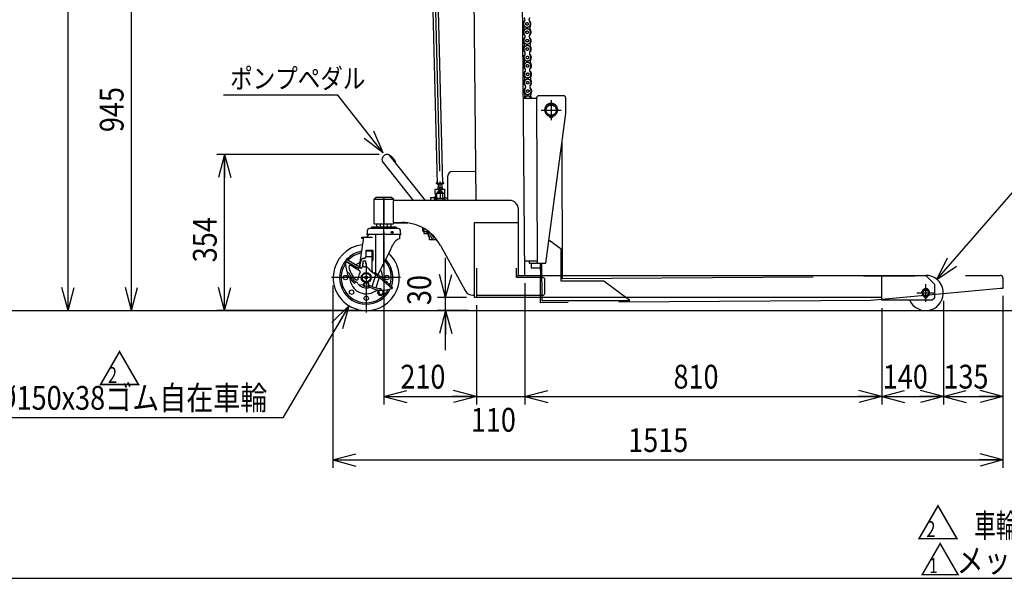
# Model space of a CAD drawing. Extents: x 19 to 365, y 10 to 245.
# Drawn here: x 114 to 238, y 10 to 80 of the extents above; entities that cross this region are included whole.
import ezdxf

# ---------------------------------------------------------------- set-up
doc = ezdxf.new("R2010")
doc.units = 0
doc.linetypes.add('CENTER', pattern=[51, 31.8, -6.4, 6.4, -6.4])
doc.linetypes.add('PHANTOM', pattern=[63.8, 31.8, -6.4, 6.4, -6.4, 6.4, -6.4])
doc.layers.get('0').update_dxf_attribs({"linetype": 'CONTINUOUS'})
doc.layers.add('LAYER002', color=7, linetype='CONTINUOUS')
doc.layers.add('LAYER004', color=7, linetype='CONTINUOUS')
doc.styles.add('ED_VECTOR', font='MONOTXT.SHX', dxfattribs={"bigfont": 'BIGFONT.SHX'})
doc.dimstyles.new('EDDIMINFO', dxfattribs={"dimtxt": 3, "dimasz": 3, "dimexe": 1, "dimexo": 1, "dimgap": 1, "dimtad": 1, "dimdec": 0, "dimtxsty": 'ED_VECTOR', "dimblk1": 'EDTIP_ARROW_S', "dimblk2": 'EDTIP_ARROW_E', "dimsah": 1, "dimcen": 2.5, "dimdle": 5, "dimclrd": 5, "dimclre": 5, "dimclrt": 3, "dimazin": 3, "dimtfac": 1, "dimtmove": 0, "dimatfit": 3})

# ---------------------------------------------------------------- blocks, each defined once
blk = doc.blocks.new('BLKF037')
at = {"layer": 'LAYER002', "color": 1, "linetype": 'PHANTOM'}
for p, q in [((179.20803, 47.635556), (179.374641, 47.636733)), ((179.229626, 44.580077), (179.20803, 47.635556)), ((181.819072, 47.654011), (237.206581, 48.045503)), ((237.542262, 47.714534), (237.551686, 46.381234)), ((237.218361, 46.378878), (220.895252, 44.874579)), ((237.551686, 46.381234), (237.218361, 46.378878)), ((220.895252, 44.874579), (179.229626, 44.580077))]:
    blk.add_line(p, q, dxfattribs=at)
blk.add_arc((237.208937, 47.712178), 0.333333, 0.404973, 90.404973, dxfattribs=at)
blk = doc.blocks.new('BLKF038')
at = {"layer": 'LAYER002', "color": 1, "linetype": 'PHANTOM'}
for p, q in [((177.060334, 70.395037), (178.737713, 70.399191)), ((178.737645, 70.426969), (178.789309, 49.565922)), ((182.153682, 70.68543), (178.987025, 70.677587)), ((180.574825, 70.153736), (180.574825, 67.598181)), ((182.409184, 68.463834), (182.4043, 70.43605)), ((179.297047, 68.875959), (181.852603, 68.875959)), ((179.900417, 49.568674), (182.409184, 68.463834)), ((180.547047, 68.16817), (180.547047, 67.973762)), ((180.602603, 67.973762), (180.602603, 68.16817)), ((181.985738, 47.655189), (181.967594, 65.137928)), ((181.815226, 51.360541), (180.289893, 52.50207)), ((181.819435, 47.304988), (181.815226, 51.360541)), ((178.788621, 49.843699), (177.239717, 49.839863)), ((178.78869, 49.815921), (177.788693, 49.813445)), ((177.788693, 49.813445), (177.789312, 49.563445)), ((178.288623, 49.842461), (178.288692, 49.814683)), ((177.789312, 49.563445), (179.900417, 49.568674)), ((179.206003, 49.539176), (178.067158, 49.536356)), ((178.067158, 49.536356), (178.068465, 49.008579)), ((178.068465, 49.008579), (179.206551, 49.011398)), ((179.205975, 49.566954), (179.207962, 47.652306)), ((179.372641, 49.567367), (179.377528, 44.858008)), ((179.207962, 47.652306), (179.374628, 47.652479)), ((181.819071, 47.655016), (181.985738, 47.655189)), ((187.226839, 47.3106), (181.819435, 47.304988)), ((190.488634, 44.86954), (187.226839, 47.3106)), ((179.377528, 44.858008), (190.488634, 44.86954))]:
    blk.add_line(p, q, dxfattribs=at)
for centre, radius in [((180.574825, 68.875959), 0.708333), ((180.574825, 68.875959), 0.638889), ((180.463796, 68.092341), 0.055556), ((180.686018, 68.092187), 0.055556)]:
    blk.add_circle(centre, radius, dxfattribs=at)
for centre, radius, start, end in [((178.987644, 70.427588), 0.25, 90.141899, 180.141899), ((180.574825, 68.919014), 0.823611, 290.540216, 249.459784), ((182.154301, 70.435431), 0.25, 0.141899, 90.141899), ((180.246864, 68.043716), 0.111111, 12.624116, 69.459784), ((180.463714, 68.092283), 0.111111, 192.624116, 261.930271), ((180.574825, 68.875959), 0.902624, 261.930271, 268.236474), ((180.574825, 68.875959), 0.902624, 271.763526, 278.069729), ((180.685936, 68.092283), 0.111111, 278.069729, 347.375884), ((180.902786, 68.043716), 0.111111, 110.540216, 167.375884)]:
    blk.add_arc(centre, radius, start, end, dxfattribs=at)
blk = doc.blocks.new('EDTIP_ARROW_S')
at = {"color": 0, "linetype": 'CONTINUOUS'}
for q in [(-1, 0), (-0.965926, 0.258819), (-0.965926, -0.258819)]:
    blk.add_line((0, 0), q, dxfattribs=at)
blk = doc.blocks.new('EDTIP_ARROW_E')
at = {"color": 0, "linetype": 'CONTINUOUS'}
for q in [(-1, 0), (-0.965926, 0.258819), (-0.965926, -0.258819)]:
    blk.add_line((0, 0), q, dxfattribs=at)
blk = doc.blocks.new('*D36')
at = {"layer": 'LAYER002', "color": 5, "linetype": 'CONTINUOUS'}
for p, q in [((159.474559, 53.547859), (159.474559, 31.772218)), ((171.141226, 44.270082), (171.141226, 31.772218)), ((159.474559, 32.772218), (171.141226, 32.772218))]:
    blk.add_line(p, q, dxfattribs=at)
at = {"layer": 'LAYER002', "color": 5, "linetype": 'CONTINUOUS', "xscale": 3, "yscale": 3, "rotation": 180}
blk.add_blockref('EDTIP_ARROW_S', (159.474559, 32.772218), dxfattribs=at)
at = {"layer": 'LAYER002', "color": 5, "linetype": 'CONTINUOUS', "xscale": 3, "yscale": 3}
blk.add_blockref('EDTIP_ARROW_E', (171.141226, 32.772218), dxfattribs=at)
at = {"layer": 'LAYER002', "color": 3, "linetype": 'CONTINUOUS', "style": 'ED_VECTOR', "width": 0.833333}
blk.add_text('210', height=3, dxfattribs=at).set_placement((161.557888, 33.772217))
blk = doc.blocks.new('*D37')
at = {"layer": 'LAYER002', "color": 5, "linetype": 'CONTINUOUS'}
for p, q in [((222.252337, 43.90897), (222.252337, 31.772218)), ((177.251358, 32.772218), (222.252337, 32.772218))]:
    blk.add_line(p, q, dxfattribs=at)
at = {"layer": 'LAYER002', "color": 5, "linetype": 'CONTINUOUS', "xscale": 3, "yscale": 3, "rotation": 180}
blk.add_blockref('EDTIP_ARROW_S', (177.251358, 32.772218), dxfattribs=at)
at = {"layer": 'LAYER002', "color": 5, "linetype": 'CONTINUOUS', "xscale": 3, "yscale": 3}
blk.add_blockref('EDTIP_ARROW_E', (222.252337, 32.772218), dxfattribs=at)
at = {"layer": 'LAYER002', "color": 3, "linetype": 'CONTINUOUS', "style": 'ED_VECTOR', "width": 0.833333}
blk.add_text('810', height=3, dxfattribs=at).set_placement((196.001858, 33.772217))
blk = doc.blocks.new('*D38')
at = {"layer": 'LAYER002', "color": 5, "linetype": 'CONTINUOUS'}
for p, q in [((230.030115, 44.825637), (230.030115, 31.772218)), ((222.252337, 32.772218), (230.030115, 32.772218))]:
    blk.add_line(p, q, dxfattribs=at)
at = {"layer": 'LAYER002', "color": 5, "linetype": 'CONTINUOUS', "xscale": 3, "yscale": 3, "rotation": 180}
blk.add_blockref('EDTIP_ARROW_S', (222.252337, 32.772218), dxfattribs=at)
at = {"layer": 'LAYER002', "color": 5, "linetype": 'CONTINUOUS', "xscale": 3, "yscale": 3}
blk.add_blockref('EDTIP_ARROW_E', (230.030115, 32.772218), dxfattribs=at)
at = {"layer": 'LAYER002', "color": 3, "linetype": 'CONTINUOUS', "style": 'ED_VECTOR', "width": 0.833333}
blk.add_text('140', height=3, dxfattribs=at).set_placement((222.391235, 33.772217))
blk = doc.blocks.new('*D42')
at = {"layer": 'LAYER002', "color": 5, "linetype": 'CONTINUOUS'}
for p, q in [((167.253428, 45.270082), (167.253428, 50.270082)), ((169.891226, 45.270082), (166.253428, 45.270082)), ((167.253428, 43.603415), (167.253428, 45.270082)), ((170.141226, 43.603415), (166.253428, 43.603415)), ((167.253428, 38.603415), (167.253428, 43.603415))]:
    blk.add_line(p, q, dxfattribs=at)
at = {"layer": 'LAYER002', "color": 5, "linetype": 'CONTINUOUS', "xscale": 3, "yscale": 3}
for name, p, rotation in [('EDTIP_ARROW_S', (167.253428, 45.270082), 270), ('EDTIP_ARROW_E', (167.253428, 43.603415), 90)]:
    blk.add_blockref(name, p, dxfattribs=dict(at, rotation=rotation))
at = {"layer": 'LAYER002', "color": 3, "linetype": 'CONTINUOUS', "style": 'ED_VECTOR', "width": 0.833333}
blk.add_text('30', height=3, rotation=90, dxfattribs=at).set_placement((165.434353, 44.298991))
blk = doc.blocks.new('*D43')
at = {"layer": 'LAYER002', "color": 5, "linetype": 'CONTINUOUS'}
for p, q in [((154.472178, 96.117808), (126.650475, 96.117808)), ((127.650475, 43.603415), (127.650475, 96.117808))]:
    blk.add_line(p, q, dxfattribs=at)
at = {"layer": 'LAYER002', "color": 5, "linetype": 'CONTINUOUS', "xscale": 3, "yscale": 3}
for name, p, rotation in [('EDTIP_ARROW_E', (127.650475, 96.117808), 90), ('EDTIP_ARROW_S', (127.650475, 43.603415), 270)]:
    blk.add_blockref(name, p, dxfattribs=dict(at, rotation=rotation))
at = {"layer": 'LAYER002', "color": 3, "linetype": 'CONTINUOUS', "style": 'ED_VECTOR', "width": 0.833333}
blk.add_text('945', height=3, rotation=90, dxfattribs=at).set_placement((126.650499, 66.110616))
blk = doc.blocks.new('*D46')
at = {"layer": 'LAYER002', "color": 5, "linetype": 'CONTINUOUS'}
for p, q in [((175.340666, 152.402767), (118.650475, 152.402767)), ((119.650475, 43.603415), (119.650475, 152.402767))]:
    blk.add_line(p, q, dxfattribs=at)
at = {"layer": 'LAYER002', "color": 5, "linetype": 'CONTINUOUS', "xscale": 3, "yscale": 3}
for name, p, rotation in [('EDTIP_ARROW_E', (119.650475, 152.402767), 90), ('EDTIP_ARROW_S', (119.650475, 43.603415), 270)]:
    blk.add_blockref(name, p, dxfattribs=dict(at, rotation=rotation))
at = {"layer": 'LAYER002', "color": 3, "linetype": 'CONTINUOUS', "style": 'ED_VECTOR', "width": 0.833333}
blk.add_text('1958', height=3, rotation=90, dxfattribs=at).set_placement((118.650499, 93.003092))
blk = doc.blocks.new('EDDIM057')
at = {"layer": 'LAYER002', "color": 5, "linetype": 'CONTINUOUS'}
for p, q in [((155.07219, 44.185779), (146.728039, 30.101718)), ((146.728039, 30.101718), (106.55565, 30.101718))]:
    blk.add_line(p, q, dxfattribs=at)
at = {"layer": 'LAYER002', "color": 5, "linetype": 'CONTINUOUS', "xscale": 3, "yscale": 3, "rotation": 59.355229}
blk.add_blockref('EDTIP_ARROW_S', (155.07219, 44.185779), dxfattribs=at)
at = {"layer": 'LAYER002', "color": 3, "linetype": 'CONTINUOUS', "style": 'ED_VECTOR', "width": 0.833333}
blk.add_text('2-%%c150x38ゴム自在車輪', height=3, dxfattribs=at).set_placement((107.555664, 31.101718))
blk = doc.blocks.new('EDDIM061')
at = {"layer": 'LAYER002', "color": 5, "linetype": 'CONTINUOUS'}
for p, q in [((153.67508, 70.786608), (139.257162, 70.786608)), ((159.404265, 63.485892), (153.67508, 70.786608))]:
    blk.add_line(p, q, dxfattribs=at)
at = {"layer": 'LAYER002', "color": 5, "linetype": 'CONTINUOUS', "xscale": 3, "yscale": 3, "rotation": 308.122801}
blk.add_blockref('EDTIP_ARROW_S', (159.404265, 63.485892), dxfattribs=at)
at = {"layer": 'LAYER002', "color": 3, "linetype": 'CONTINUOUS', "style": 'ED_VECTOR', "width": 0.833333}
blk.add_text('ポンプペダル', height=2.5, dxfattribs=at).set_placement((140.090481, 71.619941))
blk = doc.blocks.new('BLKF060')
at = {"color": 8, "linetype": 'CONTINUOUS'}
for p, q in [((159.389431, 63.022191), (159.342231, 62.953514)), ((163.220634, 57.492304), (159.379544, 62.321215)), ((160.121116, 63.243019), (164.695441, 57.492304))]:
    blk.add_line(p, q, dxfattribs=at)
for centre, radius, start, end in [((159.845864, 62.607377), 0.611111, 145.5, 205.5), ((159.344427, 62.368204), 0.055556, 205.5, 325.5), ((159.893064, 62.676054), 0.611111, 54.841413, 145.5), ((158.965319, 61.358872), 2.222222, 19.158797, 54.841413)]:
    blk.add_arc(centre, radius, start, end, dxfattribs=at)
blk.add_blockref('EDDIM061', (0, 0))
blk = doc.blocks.new('BLKF062')
at = {"color": 3, "linetype": 'CONTINUOUS'}
for p, q in [((168.085784, 61.151823), (171.025433, 61.177477)), ((167.562144, 57.492304), (167.535098, 60.59144)), ((167.170464, 57.810375), (167.197999, 57.838394)), ((167.197999, 57.838394), (167.559096, 57.841545))]:
    blk.add_line(p, q, dxfattribs=at)
at = {"color": 8, "linetype": 'CONTINUOUS'}
for p, q in [((166.125683, 59.754308), (166.098149, 59.726289)), ((166.098149, 59.726289), (166.099118, 59.615182)), ((166.127137, 59.587648), (166.099118, 59.615182)), ((166.210025, 59.755044), (166.125683, 59.754308)), ((166.958985, 59.76158), (166.87763, 59.76087)), ((166.987004, 59.734046), (166.958985, 59.76158)), ((166.958985, 59.76158), (166.987004, 59.734046)), ((166.960439, 59.59492), (166.987973, 59.622939)), ((166.987004, 59.734046), (166.987973, 59.622939)), ((165.994146, 58.911263), (165.939077, 58.855224)), ((165.943925, 58.29969), (165.939077, 58.855224)), ((165.994146, 58.911263), (167.105215, 58.920959)), ((166.109616, 58.412251), (167.165131, 58.421463)), ((166.109616, 58.412251), (166.117644, 57.492304)), ((166.220444, 59.588462), (166.127137, 59.587648)), ((166.270142, 59.116656), (166.825676, 59.121504)), ((166.270142, 59.116656), (166.271913, 58.913687)), ((166.276276, 58.413706), (166.275307, 58.524813)), ((166.322166, 59.521552), (166.325695, 59.11714)), ((166.358637, 58.52554), (166.359607, 58.414433)), ((166.413491, 58.606209), (166.551675, 58.687606)), ((166.41489, 58.44584), (166.413491, 58.606209)), ((166.468719, 58.415385), (166.41489, 58.44584)), ((166.551675, 58.687606), (166.691258, 58.608633)), ((166.692657, 58.448264), (166.639368, 58.416874)), ((166.691258, 58.608633), (166.692657, 58.448264)), ((166.766385, 59.549334), (166.770123, 59.121019)), ((166.825676, 59.121504), (166.827448, 58.918535)), ((166.887364, 58.419039), (166.895452, 57.492304)), ((166.960439, 59.59492), (166.888049, 59.594288)), ((167.105215, 58.920959), (167.161253, 58.86589)), ((167.166101, 58.310356), (167.161253, 58.86589)), ((165.366574, 57.739075), (165.337686, 57.738823)), ((165.337686, 57.738823), (165.339837, 57.492304)), ((166.110586, 58.301144), (165.943925, 58.29969)), ((165.94698, 57.949703), (165.950971, 57.492304)), ((167.170949, 57.754821), (165.948774, 57.744156)), ((166.11065, 58.293789), (166.016564, 58.300201)), ((166.114222, 57.884494), (166.017003, 57.883645)), ((166.111377, 58.210437), (166.017301, 58.21687)), ((166.01773, 57.800315), (166.114949, 57.801163)), ((166.112105, 58.127107), (166.018028, 58.13354)), ((166.112832, 58.043777), (166.018755, 58.05021)), ((166.113559, 57.960447), (166.019482, 57.96688)), ((167.17324, 57.492304), (167.166101, 58.310356))]:
    blk.add_line(p, q, dxfattribs=at)
at = {"color": 7, "linetype": 'CENTER'}
for p, q in [((166.098634, 59.670736), (166.987489, 59.678492)), ((166.541122, 59.896828), (166.559861, 57.749488)), ((166.1642, 58.523843), (166.941948, 58.53063)), ((167.312778, 57.533828), (165.950713, 57.521942))]:
    blk.add_line(p, q, dxfattribs=at)
at = {"color": 3, "linetype": 'CONTINUOUS'}
blk.add_arc((168.090632, 60.596289), 0.555556, 90.5, 180.5, dxfattribs=at)
at = {"color": 8, "linetype": 'CONTINUOUS'}
for centre, radius, start, end in [((166.553074, 58.527237), 0.277778, 336.921822, 180.5), ((166.553074, 58.527237), 0.194444, 325.650095, 180.5), ((166.553074, 58.527237), 0.166667, 318.689685, 222.310315), ((166.013731, 58.258631), 0.041667, 86.088274, 274.885761), ((166.014458, 58.175301), 0.041667, 86.088274, 274.885761), ((166.015185, 58.091971), 0.041667, 86.088274, 274.885761), ((166.015912, 58.00864), 0.041667, 86.139749, 274.885761), ((166.01664, 57.92531), 0.041667, 86.139749, 270.5), ((166.017367, 57.84198), 0.041667, 90.5, 270.5)]:
    blk.add_arc(centre, radius, start, end, dxfattribs=at)
at = {"layer": 'LAYER002', "color": 8, "linetype": 'CONTINUOUS'}
for p, q in [((165.392076, 57.872636), (165.365813, 57.826217)), ((165.365813, 57.826217), (165.368727, 57.492304)), ((165.392076, 57.872636), (165.836503, 57.876514)), ((165.835873, 57.948734), (165.94698, 57.949703)), ((165.835873, 57.948734), (165.839856, 57.492304))]:
    blk.add_line(p, q, dxfattribs=at)
at = {"layer": 'LAYER002', "color": 6, "linetype": 'CONTINUOUS'}
blk.add_point((167.172888, 57.532608), dxfattribs=at)
blk = doc.blocks.new('BLKF063')
at = {"color": 8, "linetype": 'CONTINUOUS'}
for p, q in [((164.399195, 53.869374), (164.397764, 54.033262)), ((164.399195, 53.869374), (164.454748, 53.869859)), ((164.455233, 53.814306), (164.399679, 53.813821)), ((164.401376, 53.619384), (164.399679, 53.813821)), ((164.457414, 53.564315), (164.401376, 53.619384)), ((164.454748, 53.869859), (164.455233, 53.814306)), ((164.496302, 53.564655), (164.457414, 53.564315)), ((164.493886, 53.841531), (164.497877, 53.384106)), ((164.546451, 53.570233), (164.916451, 53.573462)), ((164.943056, 53.301877), (164.939625, 53.695084)), ((165.084946, 52.958657), (165.079411, 53.592938)), ((165.216597, 52.515345), (165.208067, 53.492817)), ((164.497877, 53.384106), (164.548343, 53.298432)), ((165.08194, 53.303089), (164.548343, 53.298432)), ((165.212719, 52.959772), (165.084946, 52.958657)), ((166.153016, 52.523517), (165.216597, 52.515345)), ((165.882754, 52.576716), (166.110466, 52.578703))]:
    blk.add_line(p, q, dxfattribs=at)
at = {"color": 5, "linetype": 'CONTINUOUS'}
blk.add_line((164.495938, 53.60632), (164.415386, 53.605617), dxfattribs=at)
at = {"color": 8, "linetype": 'CONTINUOUS'}
for centre, radius, start, end in [((165.259358, 53.849102), 0.765509, 170.638872, 201.364064), ((164.707639, 53.435315), 0.210201, 140.070103, 180.5), ((165.87839, 53.076697), 0.5, 153.106162, 270.5)]:
    blk.add_arc(centre, radius, start, end, dxfattribs=at)
at = {"color": 5, "linetype": 'CONTINUOUS'}
blk.add_arc((165.87839, 53.076697), 0.277778, 166.956769, 279.796891, dxfattribs=at)
blk = doc.blocks.new('*D62')
at = {"layer": 'LAYER002', "color": 5, "linetype": 'CONTINUOUS'}
for p, q in [((158.893064, 63.287165), (138.396754, 63.287165)), ((139.396754, 43.603415), (139.396754, 63.287165)), ((156.196782, 43.603415), (138.396754, 43.603415))]:
    blk.add_line(p, q, dxfattribs=at)
at = {"layer": 'LAYER002', "color": 5, "linetype": 'CONTINUOUS', "xscale": 3, "yscale": 3}
for name, p, rotation in [('EDTIP_ARROW_E', (139.396754, 63.287165), 90), ('EDTIP_ARROW_S', (139.396754, 43.603415), 270)]:
    blk.add_blockref(name, p, dxfattribs=dict(at, rotation=rotation))
at = {"layer": 'LAYER002', "color": 3, "linetype": 'CONTINUOUS', "style": 'ED_VECTOR', "width": 0.833333}
blk.add_text('354', height=3, rotation=90, dxfattribs=at).set_placement((138.396756, 49.695289))
blk = doc.blocks.new('BLKF067')
at = {"color": 5, "linetype": 'CENTER'}
for p, q in [((164.069167, 92.373037), (164.056145, 92.372711)), ((167.375409, 92.455923), (167.388431, 92.45625))]:
    blk.add_line(p, q, dxfattribs=at)
at = {"color": 3, "linetype": 'CONTINUOUS'}
for p, q in [((164.059431, 92.241609), (164.060321, 92.206096)), ((165.729249, 92.13679), (164.174182, 92.097805)), ((164.736508, 92.943099), (165.708425, 92.967464)), ((165.007254, 92.11869), (165.023266, 91.480001)), ((166.680341, 92.99183), (165.708425, 92.967464)), ((165.729249, 92.13679), (167.284316, 92.175775)), ((166.451245, 92.15489), (166.467256, 91.516202)), ((167.391718, 92.325148), (167.392608, 92.289635)), ((165.745957, 91.470332), (165.051731, 91.452928)), ((165.200853, 91.456667), (165.221872, 90.618237)), ((165.494424, 90.62507), (165.473405, 91.4635)), ((165.995879, 91.476598), (165.496036, 91.464067)), ((166.440183, 91.487736), (165.745957, 91.470332)), ((166.018509, 91.477165), (166.039528, 90.638736)), ((166.226423, 90.593209), (166.31208, 90.645568)), ((166.31208, 90.645568), (166.291061, 91.483998)), ((165.221872, 90.618237), (165.310045, 90.570236)), ((165.314222, 90.403622), (165.228565, 90.351263)), ((165.228565, 90.351263), (165.234403, 90.118394)), ((165.234403, 90.118394), (165.322576, 90.070393)), ((165.257284, 90.568913), (166.279185, 90.594532)), ((165.257284, 90.568913), (165.26146, 90.402299)), ((166.283362, 90.427918), (165.26146, 90.402299)), ((165.322576, 90.070393), (166.238954, 90.093366)), ((165.475305, 90.074222), (165.448232, 90.045757)), ((165.448232, 90.045757), (165.460979, 89.537323)), ((166.086224, 90.089538), (165.475305, 90.074222)), ((165.501117, 90.358095), (165.506955, 90.125227)), ((166.052059, 90.138893), (166.046221, 90.371761)), ((166.086224, 90.089538), (166.11469, 90.062465)), ((166.11469, 90.062465), (166.12698, 89.572227)), ((166.130183, 89.444442), (166.130678, 89.424715)), ((166.318773, 90.378594), (166.2306, 90.426595)), ((166.238954, 90.093366), (166.324611, 90.145725)), ((166.279185, 90.594532), (166.283362, 90.427918)), ((166.324611, 90.145725), (166.318773, 90.378594)), ((165.485187, 88.571669), (166.212613, 59.555337)), ((166.151563, 88.591633), (166.87907, 59.572044)), ((166.87907, 59.572044), (166.212613, 59.555337)), ((166.241078, 59.528264), (166.212613, 59.555337)), ((166.851998, 59.543579), (166.241078, 59.528264)), ((166.87907, 59.572044), (166.851998, 59.543579))]:
    blk.add_line(p, q, dxfattribs=at)
at = {"color": 6, "linetype": 'CENTER'}
blk.add_line((165.708425, 92.967464), (166.546538, 59.535922), dxfattribs=at)
at = {"color": 8, "linetype": 'CONTINUOUS'}
blk.add_line((166.11469, 90.062465), (165.448232, 90.045757), dxfattribs=at)
at = {"color": 3, "linetype": 'CONTINUOUS'}
for centre, radius, start, end in [((164.725888, 92.258317), 0.666667, 103.23897, 181.436078), ((164.171398, 92.208881), 0.111111, 181.436078, 271.436078), ((165.845508, 87.499358), 5.555556, 101.514736, 103.23897), ((165.845508, 87.499358), 5.555556, 79.633186, 81.35742), ((166.72526, 92.30844), 0.666667, 1.436078, 79.633186), ((167.281532, 92.286851), 0.111111, 271.436078, 1.436078), ((165.051035, 91.480698), 0.027778, 181.436078, 271.436078), ((166.439487, 91.515505), 0.027778, 271.436078, 1.436078), ((165.354138, 90.781608), 0.210201, 271.436078, 311.865975), ((165.368851, 90.194725), 0.210201, 51.006181, 91.436078), ((165.366669, 90.281765), 0.210201, 271.436078, 311.865975), ((165.749049, 91.346991), 0.765509, 250.572014, 292.300142), ((165.791596, 89.64984), 0.765509, 70.572014, 112.300142), ((165.76158, 90.847149), 0.765509, 250.572014, 292.300142), ((166.171794, 90.802107), 0.210201, 231.006181, 271.436078), ((166.186507, 90.215223), 0.210201, 91.436078, 131.865975), ((166.184325, 90.302264), 0.210201, 231.006181, 271.436078)]:
    blk.add_arc(centre, radius, start, end, dxfattribs=at)
blk.add_point((165.780765, 90.08188), dxfattribs=at)
blk = doc.blocks.new('EDDIM080')
at = {"layer": 'LAYER002', "color": 5, "linetype": 'CONTINUOUS'}
for p, q in [((229.218571, 47.542686), (254.991782, 77.200619)), ((254.991782, 77.200619), (297.690478, 77.200619))]:
    blk.add_line(p, q, dxfattribs=at)
at = {"layer": 'LAYER002', "color": 5, "linetype": 'CONTINUOUS', "xscale": 3, "yscale": 3, "rotation": 229.008844}
blk.add_blockref('EDTIP_ARROW_S', (229.218571, 47.542686), dxfattribs=at)
at = {"layer": 'LAYER002', "color": 3, "linetype": 'CONTINUOUS', "style": 'ED_VECTOR', "width": 0.833333}
blk.add_text('2-%%c80x50ウレタン固定車輪', height=3, dxfattribs=at).set_placement((256.690484, 78.200623))
blk = doc.blocks.new('*D78')
at = {"layer": 'LAYER002', "color": 5, "linetype": 'CONTINUOUS'}
for p, q in [((153.030115, 46.770082), (153.030115, 23.772218)), ((153.030115, 24.772218), (237.551225, 24.772218))]:
    blk.add_line(p, q, dxfattribs=at)
at = {"layer": 'LAYER002', "color": 5, "linetype": 'CONTINUOUS', "xscale": 3, "yscale": 3, "rotation": 180}
blk.add_blockref('EDTIP_ARROW_S', (153.030115, 24.772218), dxfattribs=at)
at = {"layer": 'LAYER002', "color": 5, "linetype": 'CONTINUOUS', "xscale": 3, "yscale": 3}
blk.add_blockref('EDTIP_ARROW_E', (237.551225, 24.772218), dxfattribs=at)
at = {"layer": 'LAYER002', "color": 3, "linetype": 'CONTINUOUS', "style": 'ED_VECTOR', "width": 0.833333}
blk.add_text('1515', height=3, dxfattribs=at).set_placement((190.290677, 25.772215))
blk = doc.blocks.new('*D79')
at = {"layer": 'LAYER002', "color": 5, "linetype": 'CONTINUOUS'}
for p, q in [((230.029904, 44.794983), (230.029904, 31.772218)), ((237.551225, 45.459768), (237.551225, 23.772218)), ((230.029904, 32.772218), (237.551225, 32.772218))]:
    blk.add_line(p, q, dxfattribs=at)
at = {"layer": 'LAYER002', "color": 5, "linetype": 'CONTINUOUS', "xscale": 3, "yscale": 3, "rotation": 180}
blk.add_blockref('EDTIP_ARROW_S', (230.029904, 32.772218), dxfattribs=at)
at = {"layer": 'LAYER002', "color": 5, "linetype": 'CONTINUOUS', "xscale": 3, "yscale": 3}
blk.add_blockref('EDTIP_ARROW_E', (237.551225, 32.772218), dxfattribs=at)
at = {"layer": 'LAYER002', "color": 3, "linetype": 'CONTINUOUS', "style": 'ED_VECTOR', "width": 0.833333}
blk.add_text('135', height=3, dxfattribs=at).set_placement((230.040582, 33.772217))
blk = doc.blocks.new('*D80')
at = {"layer": 'LAYER002', "color": 5, "linetype": 'CONTINUOUS'}
for p, q in [((177.251358, 47.047859), (177.251358, 31.772218)), ((166.141226, 32.772218), (171.141226, 32.772218)), ((171.141226, 32.772218), (177.251358, 32.772218)), ((177.251358, 32.772218), (182.251358, 32.772218))]:
    blk.add_line(p, q, dxfattribs=at)
at = {"layer": 'LAYER002', "color": 5, "linetype": 'CONTINUOUS', "xscale": 3, "yscale": 3}
blk.add_blockref('EDTIP_ARROW_E', (171.141226, 32.772218), dxfattribs=at)
at = {"layer": 'LAYER002', "color": 5, "linetype": 'CONTINUOUS', "xscale": 3, "yscale": 3, "rotation": 180}
blk.add_blockref('EDTIP_ARROW_S', (177.251358, 32.772218), dxfattribs=at)
at = {"layer": 'LAYER002', "color": 3, "linetype": 'CONTINUOUS', "style": 'ED_VECTOR', "width": 0.833333}
blk.add_text('110', height=3, dxfattribs=at).set_placement((170.446303, 28.333794))
blk = doc.blocks.new('BLKF087')
at = {"layer": 'LAYER002', "color": 6, "linetype": 'CENTER'}
for p, q in [((159.474559, 49.100467), (159.474559, 57.881193)), ((160.327548, 53.475637), (160.703728, 53.475637)), ((160.516226, 53.640037), (160.516226, 53.32453)), ((157.252337, 49.170261), (157.252337, 43.347998)), ((161.593242, 47.770082), (152.889066, 47.770082))]:
    blk.add_line(p, q, dxfattribs=at)
at = {"layer": 'LAYER002', "color": 3, "linetype": 'CONTINUOUS'}
for p, q in [((157.391226, 53.375637), (157.391226, 53.725637)), ((161.335671, 53.947859), (157.613448, 53.947859)), ((161.013448, 54.114526), (157.935671, 54.114526)), ((157.935671, 54.114526), (157.935671, 53.947218)), ((160.404735, 54.492304), (158.544384, 54.492304)), ((158.544384, 54.492304), (158.544384, 54.114526)), ((158.919004, 54.547859), (158.919004, 54.492304)), ((159.009472, 54.492304), (159.009472, 54.114526)), ((159.939647, 54.114526), (159.939647, 54.492304)), ((160.030115, 54.492304), (160.030115, 54.547859)), ((160.404735, 54.114526), (160.404735, 54.492304)), ((161.013448, 54.114526), (161.013448, 53.947218)), ((161.557893, 53.375637), (161.557893, 53.725637)), ((156.916224, 52.850637), (156.354103, 49.102794)), ((156.696782, 52.695082), (156.696782, 52.861748)), ((156.696782, 52.861748), (157.252337, 52.861748)), ((156.891226, 52.695082), (156.696782, 52.695082)), ((157.385671, 53.192304), (157.330115, 53.211866)), ((161.563448, 53.192304), (157.385671, 53.192304)), ((157.474559, 53.192304), (157.474559, 53.08397)), ((161.474559, 52.678415), (161.474559, 53.206193)), ((161.563448, 53.192304), (161.619004, 53.211866)), ((157.224559, 50.40184), (157.224559, 51.212633)), ((157.224559, 51.212633), (158.071782, 51.212633)), ((158.002337, 48.635174), (158.002337, 51.212633)), ((158.071782, 51.212633), (158.071782, 49.901522)), ((160.378314, 51.445082), (158.7088, 48.168475)), ((154.655862, 49.896631), (156.322529, 48.915072)), ((154.746079, 50.049817), (154.655871, 49.896645)), ((156.412746, 49.068257), (154.746079, 50.049817)), ((154.81323, 49.745924), (154.838603, 49.789008)), ((154.81323, 49.745924), (156.089372, 48.994358)), ((156.502337, 49.346285), (156.600707, 49.904168)), ((156.874559, 49.564217), (156.874559, 49.896285)), ((157.002337, 50.179618), (156.928976, 50.179618)), ((157.185671, 49.564217), (157.185671, 49.896285)), ((158.002337, 49.901522), (158.071782, 49.901522)), ((156.089372, 48.994358), (156.114746, 49.037442)), ((156.322529, 48.915072), (156.412746, 49.068257)), ((156.554716, 48.952994), (156.477799, 48.986385)), ((156.502337, 48.975733), (156.502337, 49.346285)), ((156.731418, 49.100181), (156.70418, 49.01943)), ((157.991027, 48.445874), (157.826188, 48.58954)), ((158.002337, 48.436584), (158.002337, 48.468507)), ((155.052691, 48.38248), (154.857575, 48.301872)), ((155.736066, 47.067564), (155.908711, 47.197023)), ((155.908711, 47.197023), (155.95332, 47.240495)), ((155.998983, 47.241333), (156.07353, 47.173797)), ((157.252337, 48.379507), (156.724559, 48.074794)), ((156.724559, 48.074794), (156.724559, 47.465369)), ((156.724559, 47.465369), (157.252337, 47.160656)), ((157.780115, 48.074794), (157.252337, 48.379507)), ((157.252337, 47.160656), (157.780115, 47.465369)), ((157.780115, 47.465369), (157.780115, 48.074794)), ((158.194036, 48.267743), (158.284884, 48.420556)), ((158.611455, 48.019586), (158.194036, 48.267743)), ((158.284884, 48.420556), (158.702302, 48.172399)), ((160.464516, 46.39062), (158.66353, 47.981667)), ((158.781232, 48.114901), (160.582219, 46.523853)), ((156.969004, 46.640729), (156.969004, 47.029618)), ((156.969004, 47.029618), (156.980115, 46.786195)), ((156.980115, 46.786195), (156.969004, 46.640729)), ((157.071035, 46.640729), (156.969004, 46.640729)), ((157.071035, 47.085174), (157.024559, 47.085174)), ((157.433639, 47.085174), (157.480115, 47.085174)), ((157.433639, 46.640729), (157.535671, 46.640729)), ((157.535671, 47.029618), (157.524559, 46.786195)), ((157.524559, 46.786195), (157.535671, 46.640729)), ((157.535671, 46.640729), (157.535671, 47.029618)), ((157.535671, 46.850143), (157.541171, 46.897371)), ((159.109859, 46.37269), (159.097682, 46.161931)), ((160.582219, 46.523853), (160.464516, 46.39062))]:
    blk.add_line(p, q, dxfattribs=at)
at = {"layer": 'LAYER002', "color": 6, "linetype": 'CONTINUOUS'}
for p, q in [((158.994171, 54.547859), (158.994171, 54.492304)), ((159.954948, 54.492304), (159.954948, 54.547859)), ((157.252337, 52.850637), (158.041449, 52.850637)), ((161.619004, 53.211866), (157.330115, 53.211866)), ((158.412082, 53.130785), (158.412082, 48.344936)), ((158.002337, 51.108174), (157.224559, 51.108174)), ((154.929668, 49.735376), (154.904295, 49.692292)), ((156.874559, 49.896285), (157.185671, 49.896285)), ((158.002337, 50.385174), (157.223934, 50.385174)), ((156.421701, 48.637222), (155.323343, 49.284101)), ((155.945488, 49.137124), (155.920115, 49.094041)), ((157.982758, 46.651729), (158.472101, 48.102433)), ((158.8912, 47.780536), (158.452858, 46.481032))]:
    blk.add_line(p, q, dxfattribs=at)
at = {"layer": 'LAYER002', "color": 3, "linetype": 'CONTINUOUS'}
for centre, radius in [((160.516226, 53.475637), 0.116667), ((154.641226, 47.770082), 0.277778), ((157.252337, 47.770082), 0.633333), ((159.863448, 47.770082), 0.277778), ((155.406003, 45.923747), 0.277778), ((157.252337, 45.15897), 0.277778)]:
    blk.add_circle(centre, radius, dxfattribs=at)
at = {"layer": 'LAYER002', "color": 6, "linetype": 'CONTINUOUS'}
for radius in [0.527778, 0.166667]:
    blk.add_circle((157.252337, 47.770082), radius, dxfattribs=at)
at = {"layer": 'LAYER002', "color": 3, "linetype": 'CONTINUOUS'}
for centre, radius, start, end in [((157.613448, 53.725637), 0.222222, 90, 180), ((161.335671, 53.725637), 0.222222, 0, 90), ((157.252337, 53.08397), 0.222222, 270, 0), ((157.141226, 53.375637), 0.25, 319.073937, 0), ((161.935126, 51.290466), 1.462369, 108.357509, 152.919727), ((161.807893, 53.375637), 0.25, 180, 220.926063), ((157.252337, 47.770082), 4.166667, 96.577746, 47.452083), ((157.252337, 47.770082), 3.361111, 100.320564, 137.614095), ((165.736721, 49.040852), 5.877618, 150.263815, 155.736185), ((157.252337, 47.770082), 3.361111, 140.155232, 334.63225), ((157.96795, 49.572465), 3.333333, 175.504359, 201.919404), ((154.866411, 49.816324), 0.222222, 159.258652, 175.504359), ((156.928976, 49.846285), 0.333333, 90, 170), ((157.002337, 50.40184), 0.222222, 270, 0), ((157.252337, 47.770082), 3.361111, 340.7545, 43.592405), ((156.522032, 49.088312), 0.111111, 190.398526, 246.540655), ((156.598897, 49.054944), 0.111111, 246.570225, 341.36), ((156.836704, 49.064678), 0.111111, 57.266794, 161.365678), ((157.030115, 49.368507), 0.25, 128.478595, 51.521405), ((157.031869, 49.368507), 0.25, 237.293579, 283.745975), ((157.183573, 48.747891), 0.388889, 32.2853, 103.729768), ((158.921257, 49.845964), 1.666667, 212.290522, 228.925378), ((158.202337, 48.55184), 0.216667, 157.380135, 202.619865), ((158.155284, 48.63434), 0.25, 228.926321, 301.22506), ((157.971695, 49.588501), 3.369444, 202.44843, 228.432591), ((154.844658, 48.315687), 0.033333, 350.374544, 21.909396), ((157.971695, 49.588501), 3.158333, 202.448547, 229.217633), ((155.976597, 47.216636), 0.033333, 47.8109, 134.291761), ((158.435627, 47.7234), 0.344444, 48.570198, 59.300759), ((158.435627, 47.7234), 0.522222, 48.570198, 59.300759), ((159.101963, 47.727648), 0.139045, 352.601651, 104.481589), ((159.455513, 47.42521), 0.131566, 350.920032, 106.163207), ((159.801111, 47.119898), 0.131566, 350.920032, 106.163207), ((155.775128, 46.844423), 0.444444, 23.441601, 47.824569), ((156.498889, 47.158296), 0.344444, 203.449099, 276.367401), ((156.844688, 44.055282), 2.777778, 87.434946, 96.357718), ((157.285671, 47.822859), 1.111111, 243.056313, 253.441151), ((157.024559, 47.029618), 0.055556, 90, 180), ((157.252337, 47.662952), 0.605556, 252.578575, 287.421425), ((157.252337, 46.062952), 0.605556, 72.578575, 107.421425), ((157.480115, 47.029618), 0.055556, 0, 90), ((157.252337, 47.579618), 0.75, 292.196101, 292.550353), ((159.292375, 49.525746), 3.369444, 238.576266, 266.687504), ((159.292375, 49.525746), 3.158333, 236.325724, 266.687117), ((159.098672, 45.923747), 0.277778, 116.898817, 66.990407), ((159.12511, 46.146978), 0.033333, 87.290127, 144.617691), ((159.288661, 49.50967), 3.333333, 267.214756, 290.656008), ((160.146698, 46.814595), 0.131566, 350.920032, 106.163207)]:
    blk.add_arc(centre, radius, start, end, dxfattribs=at)
at = {"layer": 'LAYER002', "color": 6, "linetype": 'CONTINUOUS'}
for centre, radius, start, end in [((157.252337, 47.770082), 3.166667, 101.526125, 136.660179), ((157.252337, 47.770082), 3.166667, 342.778535, 42.348082), ((157.252337, 47.770082), 3.166667, 145.753998, 331.545737), ((155.238735, 49.140507), 0.166667, 59.492666, 189.310394), ((157.971704, 49.588507), 2.936111, 189.309433, 224.402259), ((157.252337, 47.770082), 2.055556, 113.361543, 129.816041), ((156.336106, 48.494214), 0.166667, 322.869615, 59.098319), ((157.252337, 47.770082), 2.055556, 356.723589, 30.089195), ((157.252337, 47.770082), 2.055556, 182.680399, 311.31744), ((156.032758, 47.689643), 0.222222, 224.409803, 3.761786), ((157.252211, 47.771874), 1, 141.557025, 183.879076), ((157.252337, 47.770082), 1.305556, 223.152877, 290.707337), ((159.098672, 45.923747), 0.416667, 139.363383, 37.820431)]:
    blk.add_arc(centre, radius, start, end, dxfattribs=at)

msp = doc.modelspace()

# ---------------------------------------------------------------- linework, layer by layer
at = {"layer": 'LAYER002', "color": 3, "linetype": 'CONTINUOUS'}
for p, q in [((177.251358, 48.047859), (176.340666, 152.402767)), ((170.258876, 149.016232), (171.057594, 57.492304)), ((227.784282, 45.234673), (227.784282, 45.40964)), ((227.831504, 45.40964), (227.831504, 45.234673)), ((26.530115, 43.603415), (269.863448, 43.603415))]:
    msp.add_line(p, q, dxfattribs=at)
at = {"layer": 'LAYER002', "color": 7, "linetype": 'CONTINUOUS'}
for p, q in [((158.502337, 57.881193), (158.224559, 57.603415)), ((160.724559, 57.603415), (158.224559, 57.603415)), ((158.224559, 57.603415), (158.224559, 54.603415)), ((160.446782, 57.881193), (158.502337, 57.881193)), ((160.724559, 57.603415), (160.446782, 57.881193)), ((175.335671, 57.492304), (160.669004, 57.492304)), ((160.669004, 57.492304), (160.669004, 54.714526)), ((160.724559, 57.492304), (160.724559, 57.603415)), ((176.446782, 48.047859), (176.446782, 56.381193)), ((160.669004, 54.714526), (161.732153, 54.714526)), ((160.724559, 54.603415), (160.724559, 54.714526)), ((160.724559, 54.65897), (162.515861, 54.65897)), ((170.891226, 45.270082), (170.891226, 54.714526)), ((170.891226, 54.714526), (176.446782, 54.714526)), ((158.224559, 54.603415), (158.280115, 54.547859)), ((158.280115, 54.547859), (160.669004, 54.547859)), ((160.669004, 54.547859), (160.724559, 54.603415)), ((166.609351, 51.81926), (169.714268, 46.126912)), ((171.141226, 48.963776), (171.141226, 45.270082)), ((176.196782, 47.770082), (176.196782, 48.963776)), ((176.196782, 48.047859), (227.807893, 48.047859)), ((179.502337, 47.770082), (176.196782, 47.770082)), ((179.780115, 45.825637), (179.780115, 47.492304)), ((222.252337, 44.90897), (222.252337, 48.047859)), ((227.807893, 48.047859), (228.919004, 46.936748)), ((228.919004, 46.936748), (228.919004, 45.186791)), ((170.689707, 45.547859), (170.891226, 45.547859)), ((222.252337, 45.270082), (170.891226, 45.270082)), ((171.141226, 45.547859), (179.502337, 45.547859)), ((228.641226, 44.90897), (222.252337, 44.90897)), ((228.919004, 45.186791), (228.641226, 44.90897))]:
    msp.add_line(p, q, dxfattribs=at)
at = {"layer": 'LAYER002', "color": 6, "linetype": 'CENTER'}
for p, q in [((159.474559, 57.881193), (159.474559, 54.547859)), ((227.807893, 44.70897), (227.807893, 46.942304)), ((226.691226, 45.825637), (228.924559, 45.825637))]:
    msp.add_line(p, q, dxfattribs=at)
at = {"layer": 'LAYER002', "color": 1, "linetype": 'PHANTOM'}
for centre in [(177.526503, 79.75472), (177.538259, 78.696452), (177.550015, 77.638184), (177.561771, 76.579916), (177.573527, 75.521648), (177.585283, 74.463379), (177.597039, 73.405111), (177.608795, 72.346843), (177.620551, 71.288575)]:
    msp.add_circle(centre, 0.165556, dxfattribs=at)
at = {"layer": 'LAYER002', "color": 7, "linetype": 'CONTINUOUS'}
msp.add_circle((227.807893, 45.825637), 0.430556, dxfattribs=at)
at = {"layer": 'LAYER002', "color": 3, "linetype": 'CONTINUOUS'}
for centre, radius in [((227.807893, 45.825637), 0.416667), ((227.807893, 45.825637), 0.361111), ((227.713448, 45.337702), 0.047222), ((227.902337, 45.337702), 0.047222)]:
    msp.add_circle(centre, radius, dxfattribs=at)
at = {"layer": 'LAYER002', "color": 1, "linetype": 'PHANTOM'}
for centre, radius, start, end in [((177.526503, 79.75472), 0.502778, 122.472655, 212.388424), ((177.526503, 79.75472), 0.433333, 143.005228, 38.267688), ((176.677376, 79.216088), 0.502778, 328.884493, 32.388424), ((176.834305, 80.27623), 0.433333, 323.005228, 38.267688), ((178.206945, 80.291478), 0.433333, 143.005228, 218.267688), ((177.526503, 79.75472), 0.502778, 328.884493, 58.800261), ((178.387387, 79.235084), 0.502778, 148.884493, 212.388424), ((177.538259, 78.696452), 0.502778, 148.884493, 238.800261), ((177.538259, 78.696452), 0.433333, 323.005228, 218.267688), ((176.857817, 78.159693), 0.433333, 323.005228, 38.267688), ((178.230457, 78.174942), 0.433333, 143.005228, 218.267688), ((177.538259, 78.696452), 0.502778, 302.472655, 32.388424), ((177.550015, 77.638184), 0.502778, 122.472655, 212.388424), ((177.550015, 77.638184), 0.433333, 143.005228, 38.267688), ((176.700888, 77.099552), 0.502778, 328.884493, 32.388424), ((177.561771, 76.579916), 0.433333, 323.005228, 218.267688), ((177.550015, 77.638184), 0.502778, 328.884493, 58.800261), ((178.410899, 77.118548), 0.502778, 148.884493, 212.388424), ((177.561771, 76.579916), 0.502778, 148.884493, 238.800261), ((177.573527, 75.521648), 0.502778, 122.472655, 212.388424), ((177.573527, 75.521648), 0.433333, 143.005228, 38.267688), ((176.881329, 76.043157), 0.433333, 323.005228, 38.267688), ((178.25397, 76.058406), 0.433333, 143.005228, 218.267688), ((177.561771, 76.579916), 0.502778, 302.472655, 32.388424), ((177.573527, 75.521648), 0.502778, 328.884493, 58.800261), ((177.585283, 74.463379), 0.502778, 148.884493, 238.800261), ((176.7244, 74.983015), 0.502778, 328.884493, 32.388424), ((177.585283, 74.463379), 0.433333, 323.005228, 218.267688), ((177.585283, 74.463379), 0.502778, 302.472655, 32.388424), ((178.434411, 75.002012), 0.502778, 148.884493, 212.388424), ((177.597039, 73.405111), 0.502778, 122.472655, 212.388424), ((177.597039, 73.405111), 0.433333, 143.005228, 38.267688), ((176.904841, 73.926621), 0.433333, 323.005228, 38.267688), ((178.277482, 73.94187), 0.433333, 143.005228, 218.267688), ((177.597039, 73.405111), 0.502778, 328.884493, 58.800261), ((177.608795, 72.346843), 0.502778, 148.884493, 238.800261), ((176.747912, 72.866479), 0.502778, 328.884493, 32.388424), ((177.608795, 72.346843), 0.433333, 323.005228, 218.267688), ((176.928353, 71.810085), 0.433333, 323.005228, 38.267688), ((178.300994, 71.825334), 0.433333, 143.005228, 218.267688), ((177.608795, 72.346843), 0.502778, 302.472655, 32.388424), ((178.457923, 72.885475), 0.502778, 148.884493, 212.388424), ((177.620551, 71.288575), 0.502778, 122.472655, 212.388424), ((177.620551, 71.288575), 0.433333, 143.005228, 38.267688), ((176.771424, 70.749943), 0.502778, 328.884493, 32.388424), ((177.620551, 71.288575), 0.502778, 328.884493, 58.800261), ((178.481435, 70.768939), 0.502778, 148.884493, 212.388424), ((177.632307, 70.230307), 0.502778, 148.884493, 160.845455), ((177.632307, 70.230307), 0.433333, 22.687181, 157.596617), ((177.632307, 70.230307), 0.502778, 19.438343, 32.388424)]:
    msp.add_arc(centre, radius, start, end, dxfattribs=at)
at = {"layer": 'LAYER002', "color": 7, "linetype": 'CONTINUOUS'}
for centre, radius, start, end in [((175.335671, 56.381193), 1.111111, 360, 90), ((161.732153, 49.15897), 5.555556, 28.61046, 90), ((179.502337, 47.492304), 0.277778, 0, 90), ((170.689707, 46.65897), 1.111111, 208.61046, 270), ((179.502337, 45.825637), 0.277778, 270, 0)]:
    msp.add_arc(centre, radius, start, end, dxfattribs=at)
at = {"layer": 'LAYER002', "color": 3, "linetype": 'CONTINUOUS'}
for centre, radius, start, end in [((227.807893, 45.825637), 2.222222, 204.361978, 90), ((227.807893, 45.854804), 0.504167, 298.218979, 241.781021), ((227.524844, 45.327339), 0.094444, 3.144857, 61.781021), ((227.713448, 45.337702), 0.094444, 183.144857, 259.045327), ((227.807893, 45.825637), 0.591436, 259.045327, 267.712048), ((227.807893, 45.825637), 0.591436, 272.287952, 280.954673), ((227.902337, 45.337702), 0.094444, 280.954673, 356.855143), ((228.090942, 45.327339), 0.094444, 118.218979, 176.855143)]:
    msp.add_arc(centre, radius, start, end, dxfattribs=at)
at = {"layer": 'LAYER004', "color": 3, "linetype": 'CONTINUOUS'}
msp.add_line((19.488143, 9.847939), (351.549525, 9.847939), dxfattribs=at)

# ---------------------------------------------------------------- block references
for name in ['BLKF067', 'EDDIM080', 'BLKF060', 'BLKF038', 'BLKF062', 'BLKF087', 'BLKF063', 'BLKF037', 'EDDIM057']:
    msp.add_blockref(name, (0, 0))

# ---------------------------------------------------------------- texts
at = {"layer": 'LAYER002', "color": 3, "linetype": 'CONTINUOUS', "style": 'ED_VECTOR'}
for p in [(123.409858, 34.114882), (226.624783, 14.683404)]:
    msp.add_text('△', height=4, dxfattribs=at).set_placement(p)
for s, height, width, p in [('2', 2, 0.75, (124.683811, 34.480116)), ('車輪幅変更\u30002024.8.20', 3, 0.666667, (233.924154, 14.99905)), ('2', 2, 0.75, (227.898736, 15.048638)), ('メッキ→塗装\u30002023.1.1', 3, 0.833333, (231.704563, 10.594415))]:
    msp.add_text(s, height=height, dxfattribs=dict(at, width=width)).set_placement(p)
at = {"layer": 'LAYER004', "color": 3, "linetype": 'CONTINUOUS', "style": 'ED_VECTOR'}
msp.add_text('△', height=3.78, dxfattribs=at).set_placement((227.047526, 10.155937))
at = {"layer": 'LAYER004', "color": 3, "linetype": 'CONTINUOUS', "style": 'ED_VECTOR', "width": 0.75}
msp.add_text('1', height=1.89, dxfattribs=at).set_placement((228.251031, 10.501082))

# ---------------------------------------------------------------- dimensions: what is measured, and where the dimension line sits
at = {"layer": 'LAYER002'}
for p1, p2, distance, picture, middle in [((175.396222, 43.603415), (175.396222, 152.402767), 55.745747, '*D46', (118.650499, 98.003092)), ((154.527733, 43.603415), (154.527733, 96.117808), 26.877258, '*D43', (126.650499, 69.860616)), ((153.030115, 46.825637), (237.551225, 46.825637), -22.053419, '*D78', (195.290677, 25.772215)), ((222.252337, 44.881193), (230.030115, 44.881193), -12.108975, '*D38', (226.141235, 33.772217)), ((177.251358, 43.964526), (222.252337, 43.964526), -11.192308, '*D37', (199.751858, 33.772217))]:
    dim = msp.add_aligned_dim(p1=p1, p2=p2, distance=distance, dimstyle='EDDIMINFO', override={"dimblk1": 'EDTIP_ARROW_S', "dimblk2": 'EDTIP_ARROW_E', "dimsah": 1}, dxfattribs=at)
    dim.commit()
    dim.dimension.update_dxf_attribs({"geometry": picture, "text_midpoint": middle})
for base, p1, p2, angle, picture, middle in [((139.396754, 63.287165), (156.252337, 43.603415), (158.94862, 63.287165), 270, '*D62', (138.396756, 53.445289)), ((171.141226, 32.772218), (159.474559, 53.603415), (171.141226, 44.325637), 180, '*D36', (165.307888, 33.772217)), ((237.551225, 32.772218), (230.029904, 44.850539), (237.551225, 45.515324), 180, '*D79', (233.790582, 33.772217))]:
    dim = msp.add_linear_dim(base=base, p1=p1, p2=p2, angle=angle, dimstyle='EDDIMINFO', override={"dimblk1": 'EDTIP_ARROW_S', "dimblk2": 'EDTIP_ARROW_E', "dimsah": 1}, dxfattribs=at)
    dim.commit()
    dim.dimension.update_dxf_attribs({"geometry": picture, "text_midpoint": middle})
dim = msp.add_linear_dim(base=(167.253428, 45.270082), p1=(170.196782, 43.603415), p2=(169.946782, 45.270082), angle=270, dimstyle='EDDIMINFO', dxfattribs=at)
dim.commit()
dim.dimension.update_dxf_attribs({"geometry": '*D42', "text_midpoint": (165.434353, 46.798991)})
dim = msp.add_aligned_dim(p1=(171.141226, 47.103415), p2=(177.251358, 47.103415), distance=-14.331197, dimstyle='EDDIMINFO', dxfattribs=at)
dim.commit()
dim.dimension.update_dxf_attribs({"geometry": '*D80', "text_midpoint": (174.196303, 31.333794)})

doc.saveas('drawing.dxf')
